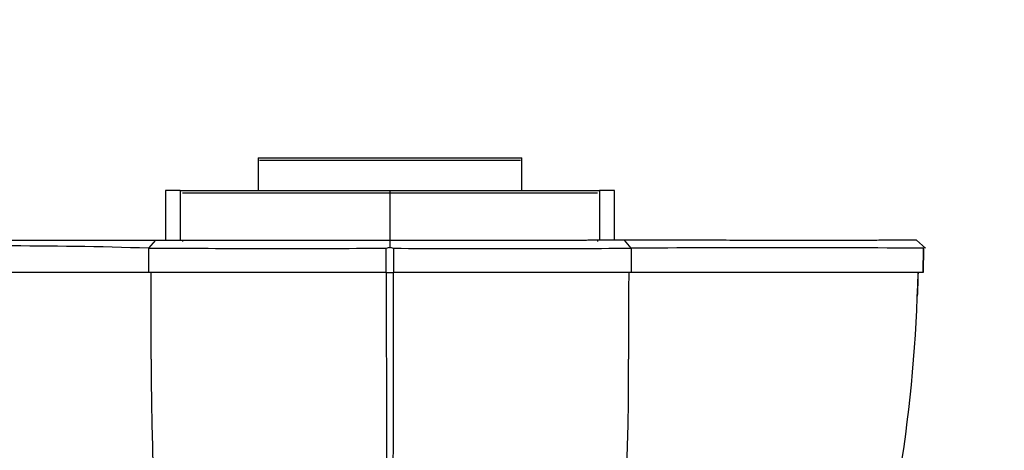
# Paper-space layout 'Layout1' of a CAD drawing. Units: millimetres. Extents: x 0 to 1660, y 0 to 2562.
# Drawn here: x 940 to 1000, y 1788 to 1815 of the extents above; entities that cross this region are included whole.
import ezdxf
from ezdxf import colors
from ezdxf.entities.mleader import LeaderData, LeaderLine
from ezdxf.math import Vec2, Vec3

# ---------------------------------------------------------------- set-up
doc = ezdxf.new("R2010")
doc.units = ezdxf.units.MM
doc.layers.add('DV1_Défaut', color=7, linetype='Continuous')
doc.layers.add('Défaut', color=7, linetype='Continuous')

# ---------------------------------------------------------------- blocks, each defined once
blk = doc.blocks.new('_DOT')
at = {"color": 0}
blk.add_line((0, 0), (-1, 0), dxfattribs=at)
at = {"color": 0, "const_width": 0.333}
blk.add_lwpolyline([(-0.1665, 0, 1), (0.1665, 0, 1)], format="xyb", close=True, dxfattribs=at)
blk = doc.blocks.new('SE')
at = {"layer": 'DV1_Défaut', "color": 7, "linetype": 'Continuous'}
for p, q in [((954.288, 1806.21), (970.448, 1806.21)), ((954.288, 1806.21), (954.288, 1804.207)), ((954.368, 1806.077), (970.368, 1806.077)), ((970.448, 1804.207), (970.448, 1806.21)), ((949.514, 1804.207), (948.603, 1804.207)), ((948.603, 1804.207), (948.603, 1801.179)), ((949.514, 1804.207), (949.514, 1801.179)), ((949.514, 1804.207), (962.368, 1804.207)), ((962.368, 1804.207), (975.221, 1804.207)), ((962.368, 1804.207), (962.368, 1801.179)), ((975.221, 1804.207), (975.221, 1801.179)), ((976.133, 1804.207), (975.221, 1804.207)), ((976.133, 1801.179), (976.133, 1804.207)), ((976.133, 1801.179), (976.133, 1804.207)), ((949.642, 1804.077), (962.368, 1804.077)), ((962.368, 1804.077), (962.368, 1801.077)), ((962.368, 1804.077), (975.094, 1804.077)), ((930.081, 1801.177), (947.992, 1801.177)), ((947.99, 1801.176), (947.572, 1800.675)), ((947.992, 1801.177), (962.372, 1801.177)), ((949.642, 1801.179), (949.642, 1801.077)), ((962.368, 1801.177), (962.367, 1800.671)), ((975.094, 1801.179), (975.094, 1801.077)), ((977.165, 1800.675), (976.746, 1801.177)), ((995.206, 1800.671), (994.652, 1801.177)), ((962.139, 1800.683), (962.367, 1800.733)), ((962.14, 1799.178), (962.139, 1800.669)), ((962.367, 1800.733), (962.596, 1800.682)), ((962.596, 1800.669), (962.595, 1799.178)), ((995.089, 1800.669), (995.069, 1799.178)), ((995.069, 1799.178), (995.089, 1800.669)), ((995.089, 1800.683), (995.139, 1800.733)), ((947.584, 1799.178), (929.666, 1799.178)), ((962.14, 1799.178), (947.584, 1799.178)), ((962.14, 1799.178), (962.595, 1799.178)), ((977.151, 1799.178), (962.595, 1799.178)), ((995.069, 1799.178), (977.151, 1799.178))]:
    blk.add_line(p, q, dxfattribs=at)
for centre, radius, start, end in [((938.674, 1518.175), 282.639, 88.1946, 91.83154), ((823.97, 1799.444), 123.615, 359.87677, 0.57015), ((955.701, 4804.199), 3003.536, 269.845052, 270.12276), ((969.487, 3958.828), 2158.17, 269.817132, 270.203714), ((1055.412, 1799.444), 78.261, 179.1007, 180.19487), ((985.957, 641.045), 1159.66, 89.548474, 90.434607), ((7228.845, 1804.832), 6266.708, 180.0517019, 180.4869115), ((-5291.002, 1804.756), 6253.6, 359.5127648, 359.9488885), ((3112.682, 1795.063), 2135.678, 179.889617, 180.032047), ((1141.514, 1793.665), 193.784, 179.93985, 192.54589), ((783.221, 1793.665), 193.784, 347.45473, 0.06015)]:
    blk.add_arc(centre, radius, start, end, dxfattribs=at)
for points, degree, knots in [([(962.372, 1801.177), (967.957, 1801.177), (971.699, 1801.177), (975.384, 1801.177), (976.747, 1801.179)], 2, [0, 0, 0, 0.5, 0.5, 1, 1, 1]), ([(976.747, 1801.179), (982.822, 1801.177), (987.408, 1801.177), (992.067, 1801.177), (994.653, 1801.178)], 2, [0, 0, 0, 0.5, 0.5, 1, 1, 1]), ([(929.984, 1799.177), (930.074, 1795.082), (930.437, 1791.011), (931.76, 1782.534), (932.782, 1778.127), (934.829, 1771.61), (935.598, 1769.456), (936.874, 1766.281), (937.321, 1765.229), (938.254, 1763.15), (938.737, 1762.12), (940.38, 1759.158), (941.685, 1757.32), (944.545, 1754.142), (946.058, 1752.77), (947.671, 1751.577)], 3, [0, 0, 0, 0, 0.234115, 0.234115, 0.494838, 0.494838, 0.6252, 0.6252, 0.690381, 0.690381, 0.755562, 0.755562, 0.885923, 0.885923, 1, 1, 1, 1]), ([(947.67, 1751.577), (946.053, 1752.772), (944.554, 1754.134), (941.698, 1757.304), (940.394, 1759.137), (938.753, 1762.09), (938.27, 1763.116), (937.338, 1765.19), (936.892, 1766.239), (935.617, 1769.406), (934.849, 1771.551), (932.798, 1778.063), (931.764, 1782.512), (930.435, 1791.023), (930.073, 1795.091), (929.984, 1799.177)], 3, [0, 0, 0, 0, 0.114126, 0.114126, 0.244488, 0.244488, 0.30967, 0.30967, 0.374851, 0.374851, 0.505214, 0.505214, 0.76594, 0.76594, 1, 1, 1, 1]), ([(977.065, 1751.577), (978.682, 1752.772), (980.182, 1754.134), (983.037, 1757.304), (984.341, 1759.137), (985.983, 1762.09), (986.465, 1763.116), (987.397, 1765.19), (987.843, 1766.239), (989.119, 1769.406), (989.886, 1771.551), (991.937, 1778.063), (992.971, 1782.512), (994.3, 1791.023), (994.662, 1795.091), (994.751, 1799.177)], 3, [0, 0, 0, 0, 0.1141255, 0.1141255, 0.2444884, 0.2444884, 0.3096698, 0.3096698, 0.3748512, 0.3748512, 0.5052141, 0.5052141, 0.7659398, 0.7659398, 1, 1, 1, 1])]:
    blk.add_open_spline(points, degree=degree, knots=knots, dxfattribs=at)
for points in [[(947.731, 1793.869), (947.731, 1795.638), (947.731, 1797.408), (947.729, 1799.178)], [(994.751, 1799.177), (994.74, 1798.694), (994.726, 1798.211), (994.708, 1797.728)]]:
    blk.add_open_spline(points, degree=3, dxfattribs=at)

psp = doc.layouts.get("Layout1")

# ---------------------------------------------------------------- block references
at = {"layer": 'Défaut'}
psp.add_blockref('SE', (0, 0), dxfattribs=at)

# ---------------------------------------------------------------- leaders
at = {"layer": 'Défaut', "color": 7, "linetype": 'Continuous'}
ml = psp.add_multileader_mtext('Standard', dxfattribs=at)
ml.set_content('{\\pxsm0.9;\\fSolid Edge ISO|b1||i0||c0|p34;\\W1.;27/06/2016\\P}', color=256)
ml.set_leader_properties()
ml.set_arrow_properties(name='DOT')
ml.build(insert=Vec2(0, 0))
ml.multileader.update_dxf_attribs({"leader_type": 0, "dogleg_length": 0, "arrow_head_size": 12})
ctx = ml.context
ctx.base_point, ctx.char_height, ctx.arrow_head_size, ctx.landing_gap_size = Vec3(1570.326, 2555.253), 12, 12, 4.2
notes = []
notes.append((ctx, [(0, (0, 0, 0), (0, 0), (1, 0), 1, [])]))
ctx.mtext.insert = Vec3(1574.526, 2561.373)
for ctx, leaders in notes:
    for number, flags, end, landing, length, lines in leaders:
        leader = LeaderData()
        leader.index, (leader.has_last_leader_line, leader.has_dogleg_vector, leader.attachment_direction) = number, flags
        leader.last_leader_point, leader.dogleg_vector, leader.dogleg_length = Vec3(end), Vec3(landing), length
        for number, points, colour, breaks in lines:
            line = LeaderLine()
            line.index, line.vertices, line.color, line.breaks = number, Vec3.list(points), colors.encode_raw_color(colour), breaks
            leader.lines.append(line)
        ctx.leaders.append(leader)

doc.saveas('drawing.dxf')
